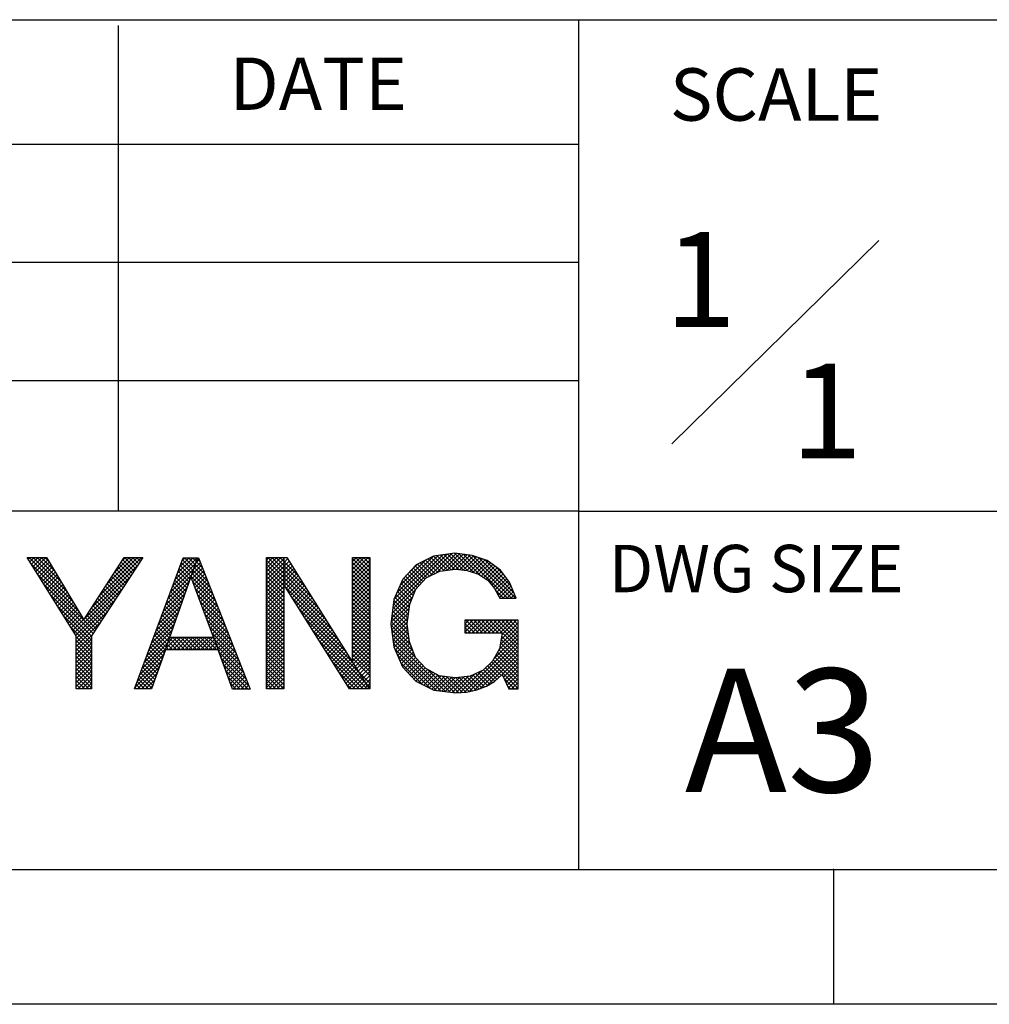
# Model space of a CAD drawing. Extents: x 1 to 2130, y 5 to 1504.
# Drawn here: x 1403 to 1628, y 5 to 233 of the extents above; entities that cross this region are included whole.
import ezdxf

# ---------------------------------------------------------------- set-up
doc = ezdxf.new("R2010")
doc.units = 0
doc.header["$MEASUREMENT"] = 0
doc.layers.get('0').update_dxf_attribs({"color": 3, "linetype": 'CONTINUOUS'})
for name, color, linetype in [('DIM', 2, 'CONTINUOUS'), ('LOGO', 5, 'CONTINUOUS'), ('NEEDLE', 2, 'CONTINUOUS'), ('TEXT', 4, 'CONTINUOUS'), ('THIN', 2, 'CONTINUOUS')]:
    doc.layers.add(name, color=color, linetype=linetype)
doc.styles.add('ROMANS', font='romans.shx')

# ---------------------------------------------------------------- blocks, each defined once
blk = doc.blocks.new('*X6')
at = {"color": 0}
for p, q in [((441.181, 22.751), (441.256, 22.826)), ((443.147, 20.892), (441.213, 22.826)), ((441.249, 22.642), (441.433, 22.826)), ((441.317, 22.533), (441.61, 22.826)), ((441.385, 22.424), (441.787, 22.826)), ((442.882, 21.334), (441.39, 22.826)), ((441.452, 22.315), (441.963, 22.826)), ((442.616, 21.776), (441.567, 22.826)), ((442.351, 22.218), (441.743, 22.826)), ((442.085, 22.66), (441.92, 22.826)), ((444.009, 20.629), (446.206, 22.826)), ((444.334, 21.13), (446.029, 22.826)), ((444.659, 21.632), (445.852, 22.826)), ((444.984, 22.134), (445.676, 22.826)), ((445.309, 22.636), (445.499, 22.826)), ((445.945, 22.336), (445.456, 22.826)), ((446.015, 22.443), (445.632, 22.826)), ((446.085, 22.55), (445.809, 22.826)), ((446.155, 22.657), (445.986, 22.826)), ((446.225, 22.764), (446.163, 22.826)), ((443.413, 20.449), (441.296, 22.566)), ((441.52, 22.206), (442.044, 22.73)), ((441.588, 22.097), (442.11, 22.619)), ((441.656, 21.988), (442.177, 22.509)), ((441.724, 21.879), (442.243, 22.398)), ((443.684, 20.127), (446.044, 22.487)), ((445.666, 21.909), (445.163, 22.411)), ((445.736, 22.015), (445.233, 22.518)), ((445.806, 22.122), (445.302, 22.626)), ((445.875, 22.229), (445.372, 22.733)), ((444.129, 19.556), (441.588, 22.097)), ((441.792, 21.77), (442.309, 22.288)), ((441.86, 21.661), (442.375, 22.177)), ((441.927, 21.552), (442.442, 22.067)), ((441.995, 21.443), (442.508, 21.956)), ((443.216, 19.483), (445.71, 21.977)), ((445.386, 21.481), (444.885, 21.982)), ((445.456, 21.588), (444.955, 22.089)), ((445.526, 21.695), (445.024, 22.196)), ((445.596, 21.802), (445.094, 22.304)), ((444.059, 19.45), (441.88, 21.629)), ((442.063, 21.335), (442.574, 21.846)), ((442.131, 21.226), (442.641, 21.735)), ((442.199, 21.117), (442.707, 21.625)), ((442.267, 21.008), (442.773, 21.514)), ((443.284, 19.374), (445.377, 21.466)), ((445.037, 20.946), (444.538, 21.445)), ((445.107, 21.053), (444.607, 21.553)), ((445.177, 21.16), (444.677, 21.66)), ((445.247, 21.267), (444.746, 21.767)), ((445.317, 21.374), (444.816, 21.875)), ((443.99, 19.342), (442.172, 21.16)), ((442.334, 20.899), (442.84, 21.404)), ((442.402, 20.79), (442.906, 21.294)), ((442.47, 20.681), (442.972, 21.183)), ((442.538, 20.572), (443.039, 21.073)), ((444.758, 20.519), (444.26, 21.016)), ((444.827, 20.626), (444.329, 21.124)), ((444.897, 20.732), (444.399, 21.231)), ((444.967, 20.839), (444.468, 21.338)), ((443.99, 19.165), (442.464, 20.691)), ((442.606, 20.463), (443.105, 20.962)), ((442.674, 20.354), (443.171, 20.852)), ((442.742, 20.245), (443.237, 20.741)), ((442.809, 20.136), (443.304, 20.631)), ((443.297, 19.21), (445.044, 20.956)), ((444.478, 20.091), (443.982, 20.587)), ((444.548, 20.198), (444.051, 20.694)), ((444.618, 20.305), (444.121, 20.802)), ((444.688, 20.412), (444.19, 20.909)), ((443.99, 18.988), (442.756, 20.222)), ((442.877, 20.027), (443.37, 20.52)), ((442.945, 19.918), (443.436, 20.41)), ((443.013, 19.81), (443.503, 20.299)), ((443.081, 19.701), (443.569, 20.189)), ((443.297, 19.033), (444.71, 20.446)), ((444.199, 19.663), (443.704, 20.158)), ((444.269, 19.77), (443.773, 20.265)), ((444.338, 19.877), (443.843, 20.373)), ((444.408, 19.984), (443.912, 20.48)), ((443.99, 18.811), (443.048, 19.754)), ((443.149, 19.592), (443.635, 20.078)), ((443.297, 18.856), (444.377, 19.936)), ((443.297, 18.679), (444.043, 19.426)), ((443.99, 18.635), (443.297, 19.328)), ((443.297, 18.503), (443.99, 19.196)), ((443.99, 18.458), (443.297, 19.151)), ((443.297, 18.326), (443.99, 19.019)), ((443.99, 18.281), (443.297, 18.974)), ((443.297, 18.149), (443.99, 18.842)), ((443.99, 18.104), (443.297, 18.797)), ((443.297, 17.972), (443.99, 18.665)), ((443.99, 17.928), (443.297, 18.62)), ((443.297, 17.796), (443.99, 18.488)), ((443.99, 17.751), (443.297, 18.444)), ((443.297, 17.619), (443.99, 18.312)), ((443.99, 17.574), (443.297, 18.267)), ((443.297, 17.442), (443.99, 18.135)), ((443.99, 17.397), (443.297, 18.09)), ((443.297, 17.265), (443.99, 17.958)), ((443.99, 17.22), (443.297, 17.913)), ((443.297, 17.088), (443.99, 17.781)), ((443.99, 17.044), (443.297, 17.737)), ((443.862, 16.995), (443.297, 17.56)), ((443.38, 16.995), (443.99, 17.605)), ((443.685, 16.995), (443.297, 17.383)), ((443.509, 16.995), (443.297, 17.206)), ((443.557, 16.995), (443.99, 17.428)), ((443.734, 16.995), (443.99, 17.251)), ((443.91, 16.995), (443.99, 17.074)), ((443.332, 16.995), (443.297, 17.029))]:
    blk.add_line(p, q, dxfattribs=at)
blk = doc.blocks.new('*X7')
at = {"color": 0}
for p, q in [((447.689, 21.834), (448.674, 22.819)), ((447.793, 22.115), (448.497, 22.819)), ((447.897, 22.396), (448.32, 22.819)), ((448.001, 22.677), (448.143, 22.819)), ((448.541, 22.392), (448.115, 22.819)), ((448.587, 22.523), (448.291, 22.819)), ((448.632, 22.654), (448.468, 22.819)), ((448.678, 22.785), (448.645, 22.819)), ((448.803, 22.661), (448.678, 22.785)), ((447.585, 21.553), (448.603, 22.572)), ((448.352, 21.874), (447.879, 22.347)), ((448.404, 21.999), (447.927, 22.476)), ((448.45, 22.13), (447.975, 22.605)), ((448.495, 22.261), (448.023, 22.734)), ((448.414, 22.029), (448.871, 22.486)), ((448.434, 21.872), (448.921, 22.359)), ((448.509, 22.3), (448.821, 22.613)), ((449.146, 21.787), (448.541, 22.392)), ((449.032, 22.078), (448.587, 22.523)), ((448.603, 22.572), (448.772, 22.74)), ((448.917, 22.37), (448.632, 22.654)), ((447.376, 20.991), (448.414, 22.029)), ((447.48, 21.272), (448.509, 22.3)), ((448.215, 21.481), (447.736, 21.96)), ((448.261, 21.612), (447.783, 22.089)), ((448.306, 21.743), (447.831, 22.218)), ((449.49, 20.913), (448.404, 21.999)), ((449.375, 21.204), (448.45, 22.13)), ((448.483, 21.744), (448.971, 22.232)), ((449.261, 21.496), (448.495, 22.261)), ((448.531, 21.615), (449.021, 22.105)), ((448.579, 21.487), (449.071, 21.978)), ((447.168, 20.429), (448.212, 21.473)), ((447.272, 20.71), (448.307, 21.745)), ((448.031, 20.957), (447.544, 21.444)), ((448.077, 21.088), (447.592, 21.573)), ((448.123, 21.219), (447.64, 21.702)), ((448.169, 21.35), (447.688, 21.831)), ((449.604, 20.622), (448.483, 21.743)), ((449.719, 20.33), (448.589, 21.46)), ((448.627, 21.358), (449.121, 21.852)), ((448.675, 21.229), (449.171, 21.725)), ((448.724, 21.101), (449.221, 21.598)), ((448.772, 20.972), (449.27, 21.471)), ((447.064, 20.148), (448.117, 21.201)), ((447.894, 20.564), (447.401, 21.057)), ((447.94, 20.695), (447.449, 21.186)), ((447.986, 20.826), (447.497, 21.315)), ((449.834, 20.039), (448.695, 21.178)), ((448.82, 20.844), (449.32, 21.344)), ((448.868, 20.715), (449.37, 21.217)), ((448.917, 20.587), (449.42, 21.09)), ((446.855, 19.586), (447.926, 20.657)), ((446.96, 19.867), (448.022, 20.929)), ((447.756, 20.172), (447.257, 20.67)), ((447.802, 20.302), (447.305, 20.799)), ((447.848, 20.433), (447.353, 20.928)), ((449.948, 19.748), (448.801, 20.895)), ((450.063, 19.456), (448.907, 20.612)), ((448.965, 20.458), (449.47, 20.963)), ((449.013, 20.33), (449.52, 20.836)), ((449.061, 20.201), (449.57, 20.71)), ((449.109, 20.072), (449.62, 20.583)), ((446.751, 19.305), (447.831, 20.385)), ((447.573, 19.648), (447.066, 20.155)), ((447.619, 19.779), (447.114, 20.284)), ((447.665, 19.91), (447.162, 20.413)), ((447.711, 20.041), (447.21, 20.541)), ((450.177, 19.165), (449.013, 20.329)), ((449.158, 19.944), (449.67, 20.456)), ((449.206, 19.815), (449.719, 20.329)), ((449.254, 19.687), (449.769, 20.202)), ((446.543, 18.743), (447.641, 19.841)), ((446.647, 19.024), (447.736, 20.113)), ((447.444, 19.246), (446.923, 19.768)), ((447.481, 19.386), (446.971, 19.897)), ((447.527, 19.517), (447.018, 20.026)), ((450.292, 18.874), (449.119, 20.046)), ((450.406, 18.582), (449.226, 19.763)), ((449.302, 19.558), (449.819, 20.075)), ((449.351, 19.43), (449.869, 19.948)), ((449.399, 19.301), (449.919, 19.821)), ((449.457, 19.183), (449.969, 19.694)), ((446.335, 18.181), (447.45, 19.297)), ((446.439, 18.462), (447.545, 19.569)), ((447.262, 18.722), (446.731, 19.252)), ((447.307, 18.853), (446.779, 19.381)), ((447.353, 18.984), (446.827, 19.51)), ((447.399, 19.115), (446.875, 19.639)), ((447.279, 18.773), (447.792, 19.286)), ((447.374, 19.044), (447.616, 19.286)), ((447.418, 18.734), (447.969, 19.286)), ((448.133, 18.734), (447.581, 19.286)), ((447.595, 18.734), (448.146, 19.286)), ((448.31, 18.734), (447.758, 19.286)), ((447.772, 18.734), (448.323, 19.286)), ((448.486, 18.734), (447.935, 19.286)), ((447.948, 18.734), (448.5, 19.286)), ((448.663, 18.734), (448.112, 19.286)), ((448.125, 18.734), (448.676, 19.286)), ((448.84, 18.734), (448.289, 19.286)), ((448.302, 18.734), (448.853, 19.286)), ((449.017, 18.734), (448.465, 19.286)), ((448.479, 18.734), (449.03, 19.286)), ((449.193, 18.734), (448.642, 19.286)), ((448.655, 18.734), (449.207, 19.286)), ((449.37, 18.734), (448.819, 19.286)), ((448.832, 18.734), (449.383, 19.286)), ((449.547, 18.734), (448.996, 19.286)), ((449.559, 18.899), (449.172, 19.286)), ((450.521, 18.291), (449.332, 19.48)), ((449.46, 19.175), (449.349, 19.286)), ((449.504, 19.053), (450.019, 19.568)), ((449.551, 18.923), (450.069, 19.441)), ((449.598, 18.793), (450.119, 19.314)), ((446.23, 17.9), (447.374, 19.044)), ((447.125, 18.328), (446.588, 18.865)), ((447.17, 18.46), (446.636, 18.994)), ((447.216, 18.591), (446.684, 19.123)), ((447.426, 18.734), (447.307, 18.853)), ((447.602, 18.734), (447.353, 18.984)), ((447.779, 18.734), (447.399, 19.115)), ((447.956, 18.734), (447.444, 19.246)), ((449.009, 18.734), (449.457, 19.183)), ((449.186, 18.734), (449.504, 19.053)), ((449.363, 18.734), (449.551, 18.923)), ((450.635, 18), (449.46, 19.175)), ((450.75, 17.708), (449.559, 18.899)), ((449.644, 18.663), (450.169, 19.187)), ((449.691, 18.533), (450.218, 19.06)), ((449.738, 18.403), (450.268, 18.933)), ((446.022, 17.339), (447.185, 18.501)), ((446.126, 17.619), (447.279, 18.773)), ((446.988, 17.935), (446.445, 18.478)), ((447.033, 18.066), (446.492, 18.607)), ((447.079, 18.197), (446.54, 18.736)), ((449.539, 18.734), (449.598, 18.793)), ((450.864, 17.417), (449.658, 18.623)), ((449.784, 18.272), (450.318, 18.806)), ((449.831, 18.142), (450.368, 18.679)), ((449.878, 18.012), (450.418, 18.553)), ((449.924, 17.882), (450.468, 18.426)), ((445.918, 17.058), (447.09, 18.23)), ((446.028, 16.991), (446.996, 17.959)), ((446.805, 17.411), (446.253, 17.962)), ((446.85, 17.542), (446.301, 18.091)), ((446.896, 17.673), (446.349, 18.22)), ((446.942, 17.804), (446.397, 18.349)), ((450.979, 17.126), (449.758, 18.347)), ((450.949, 16.979), (449.857, 18.071)), ((449.971, 17.752), (450.518, 18.299)), ((450.018, 17.622), (450.568, 18.172)), ((450.065, 17.492), (450.618, 18.045)), ((446.668, 17.018), (446.11, 17.575)), ((446.713, 17.149), (446.158, 17.704)), ((446.204, 16.991), (446.901, 17.687)), ((446.759, 17.28), (446.205, 17.833)), ((450.772, 16.979), (449.956, 17.796)), ((450.595, 16.979), (450.055, 17.52)), ((450.111, 17.362), (450.667, 17.918)), ((450.158, 17.232), (450.717, 17.791)), ((450.205, 17.102), (450.767, 17.664)), ((450.259, 16.979), (450.817, 17.537)), ((446.164, 16.991), (445.966, 17.189)), ((446.341, 16.991), (446.014, 17.317)), ((446.518, 16.991), (446.062, 17.446)), ((446.381, 16.991), (446.807, 17.416)), ((446.558, 16.991), (446.712, 17.145)), ((450.418, 16.979), (450.154, 17.244)), ((450.436, 16.979), (450.867, 17.411)), ((450.613, 16.979), (450.917, 17.284)), ((450.789, 16.979), (450.967, 17.157)), ((445.988, 16.991), (445.919, 17.06)), ((450.966, 16.979), (451.017, 17.03))]:
    blk.add_line(p, q, dxfattribs=at)
blk = doc.blocks.new('*X0')
at = {"color": 0}
for p, q in [((452.523, 22.779), (452.57, 22.826)), ((452.523, 22.602), (452.696, 22.775)), ((452.523, 22.426), (452.764, 22.666)), ((453.192, 21.984), (452.523, 22.653)), ((452.523, 22.249), (452.832, 22.557)), ((453.489, 21.51), (452.523, 22.476)), ((452.523, 22.072), (452.9, 22.449)), ((452.523, 21.895), (452.968, 22.34)), ((453.787, 21.036), (452.523, 22.299)), ((452.523, 21.718), (453.036, 22.232)), ((454.084, 20.561), (452.523, 22.122)), ((454.382, 20.087), (452.523, 21.945)), ((452.56, 21.579), (453.105, 22.123)), ((452.628, 21.47), (453.173, 22.014)), ((452.697, 21.362), (453.241, 21.906)), ((454.679, 19.613), (452.523, 21.769)), ((454.976, 19.139), (452.6, 21.515)), ((452.765, 21.253), (453.309, 21.797)), ((452.833, 21.145), (453.377, 21.688)), ((452.901, 21.036), (453.445, 21.58)), ((452.97, 20.928), (453.513, 21.471)), ((455.274, 18.664), (452.9, 21.038)), ((453.038, 20.819), (453.582, 21.363)), ((453.106, 20.711), (453.65, 21.254)), ((453.175, 20.602), (453.718, 21.145)), ((453.243, 20.494), (453.786, 21.037)), ((453.311, 20.385), (453.854, 20.928)), ((453.379, 20.277), (453.922, 20.819)), ((453.448, 20.168), (453.99, 20.711)), ((453.516, 20.06), (454.059, 20.602)), ((455.571, 18.19), (453.2, 20.561)), ((453.584, 19.951), (454.127, 20.493)), ((453.653, 19.843), (454.195, 20.385)), ((453.721, 19.734), (454.263, 20.276)), ((453.789, 19.626), (454.331, 20.168)), ((455.869, 17.716), (453.5, 20.085)), ((453.857, 19.517), (454.399, 20.059)), ((453.926, 19.409), (454.467, 19.95)), ((453.994, 19.3), (454.536, 19.842)), ((454.062, 19.192), (454.604, 19.733)), ((456.166, 17.242), (453.8, 19.608)), ((454.13, 19.083), (454.672, 19.624)), ((454.199, 18.975), (454.74, 19.516)), ((454.267, 18.866), (454.808, 19.407)), ((454.335, 18.758), (454.876, 19.298)), ((456.236, 16.995), (454.1, 19.131)), ((454.404, 18.649), (454.944, 19.19)), ((454.472, 18.541), (455.013, 19.081)), ((454.54, 18.432), (455.081, 18.973)), ((454.608, 18.324), (455.149, 18.864)), ((456.06, 16.995), (454.4, 18.654)), ((454.677, 18.215), (455.217, 18.755)), ((454.745, 18.107), (455.285, 18.647)), ((454.813, 17.998), (455.353, 18.538)), ((454.881, 17.89), (455.421, 18.429)), ((455.883, 16.995), (454.7, 18.177)), ((454.95, 17.781), (455.489, 18.321)), ((455.018, 17.673), (455.558, 18.212)), ((455.086, 17.564), (455.626, 18.103)), ((455.155, 17.456), (455.694, 17.995)), ((455.706, 16.995), (455.001, 17.7)), ((455.223, 17.347), (455.762, 17.886)), ((455.291, 17.239), (455.83, 17.778)), ((455.359, 17.13), (455.898, 17.669)), ((455.428, 17.022), (455.966, 17.56)), ((455.529, 16.995), (455.301, 17.224)), ((455.578, 16.995), (456.035, 17.452)), ((455.754, 16.995), (456.103, 17.343)), ((455.931, 16.995), (456.171, 17.234)), ((456.108, 16.995), (456.239, 17.126)), ((456.285, 16.995), (456.307, 17.017))]:
    blk.add_line(p, q, dxfattribs=at)
blk = doc.blocks.new('*X1')
at = {"color": 0}
for p, q in [((455.576, 22.119), (456.282, 22.826)), ((455.576, 22.296), (456.105, 22.826)), ((455.576, 22.473), (455.929, 22.826)), ((455.576, 22.65), (455.752, 22.826)), ((456.343, 22.014), (455.576, 22.782)), ((456.343, 22.191), (455.709, 22.826)), ((456.343, 22.368), (455.886, 22.826)), ((456.343, 22.545), (456.062, 22.826)), ((456.343, 22.721), (456.239, 22.826)), ((455.576, 21.942), (456.343, 22.71)), ((456.343, 21.838), (455.576, 22.605)), ((455.576, 21.766), (456.343, 22.533)), ((456.343, 21.661), (455.576, 22.429)), ((455.576, 21.589), (456.343, 22.357)), ((456.343, 21.484), (455.576, 22.252)), ((455.576, 21.412), (456.343, 22.18)), ((456.343, 21.307), (455.576, 22.075)), ((455.576, 21.235), (456.343, 22.003)), ((456.343, 21.13), (455.576, 21.898)), ((455.576, 21.059), (456.343, 21.826)), ((456.343, 20.954), (455.576, 21.721)), ((455.576, 20.882), (456.343, 21.65)), ((456.343, 20.777), (455.576, 21.545)), ((455.576, 20.705), (456.343, 21.473)), ((456.343, 20.6), (455.576, 21.368)), ((455.576, 20.528), (456.343, 21.296)), ((456.343, 20.423), (455.576, 21.191)), ((455.576, 20.351), (456.343, 21.119)), ((456.343, 20.247), (455.576, 21.014)), ((455.576, 20.175), (456.343, 20.942)), ((456.343, 20.07), (455.576, 20.838)), ((455.576, 19.998), (456.343, 20.766)), ((456.343, 19.893), (455.576, 20.661)), ((455.576, 19.821), (456.343, 20.589)), ((456.343, 19.716), (455.576, 20.484)), ((455.576, 19.644), (456.343, 20.412)), ((456.343, 19.539), (455.576, 20.307)), ((455.576, 19.468), (456.343, 20.235)), ((456.343, 19.363), (455.576, 20.13)), ((455.576, 19.291), (456.343, 20.059)), ((456.343, 19.186), (455.576, 19.954)), ((455.576, 19.114), (456.343, 19.882)), ((456.343, 19.009), (455.576, 19.777)), ((455.576, 18.937), (456.343, 19.705)), ((456.343, 18.832), (455.576, 19.6)), ((455.576, 18.76), (456.343, 19.528)), ((456.343, 18.656), (455.576, 19.423)), ((455.576, 18.584), (456.343, 19.351)), ((456.343, 18.479), (455.576, 19.247)), ((455.576, 18.407), (456.343, 19.175)), ((456.343, 18.302), (455.576, 19.07)), ((455.576, 18.23), (456.343, 18.998)), ((456.343, 18.125), (455.576, 18.893)), ((455.626, 18.103), (456.343, 18.821)), ((456.343, 17.948), (455.576, 18.716)), ((456.343, 17.772), (455.576, 18.539)), ((455.694, 17.995), (456.343, 18.644)), ((455.762, 17.886), (456.343, 18.468)), ((456.343, 17.595), (455.576, 18.363)), ((455.83, 17.778), (456.343, 18.291)), ((455.898, 17.669), (456.343, 18.114)), ((456.343, 17.241), (455.869, 17.716)), ((455.966, 17.56), (456.343, 17.937)), ((456.035, 17.452), (456.343, 17.76)), ((456.103, 17.343), (456.343, 17.584)), ((456.343, 17.065), (456.166, 17.242)), ((456.171, 17.234), (456.343, 17.407)), ((456.239, 17.126), (456.343, 17.23)), ((456.307, 17.017), (456.343, 17.053))]:
    blk.add_line(p, q, dxfattribs=at)
blk = doc.blocks.new('*X2')
at = {"color": 0}
for p, q in [((457.371, 20.556), (459.791, 22.976)), ((457.396, 20.757), (459.586, 22.947)), ((457.42, 20.958), (459.381, 22.919)), ((457.552, 21.267), (459.172, 22.887)), ((459.487, 22.23), (458.943, 22.774)), ((458.984, 21.992), (459.996, 23.004)), ((459.644, 22.249), (459.061, 22.832)), ((459.802, 22.268), (459.179, 22.891)), ((459.332, 22.163), (460.183, 23.015)), ((459.96, 22.287), (459.334, 22.913)), ((460.117, 22.306), (459.489, 22.934)), ((459.588, 22.242), (460.34, 22.994)), ((460.306, 22.295), (459.645, 22.956)), ((459.789, 22.267), (460.496, 22.973)), ((460.504, 22.274), (459.8, 22.977)), ((460.709, 22.245), (459.955, 22.999)), ((459.99, 22.291), (460.652, 22.953)), ((460.966, 22.164), (460.111, 23.02)), ((460.184, 22.308), (460.808, 22.932)), ((461.269, 22.039), (460.309, 22.998)), ((460.343, 22.291), (460.954, 22.902)), ((460.503, 22.274), (461.086, 22.857)), ((462.465, 21.019), (460.513, 22.971)), ((460.663, 22.257), (461.218, 22.812)), ((462.642, 21.019), (460.717, 22.944)), ((460.8, 22.217), (461.349, 22.766)), ((462.818, 21.019), (460.926, 22.911)), ((462.753, 21.261), (461.195, 22.819)), ((457.687, 21.579), (458.823, 22.715)), ((457.953, 22.022), (458.474, 22.542)), ((458.794, 21.862), (458.281, 22.375)), ((458.888, 21.945), (458.366, 22.467)), ((459.006, 22.003), (458.469, 22.54)), ((459.125, 22.061), (458.588, 22.599)), ((459.243, 22.12), (458.706, 22.657)), ((459.362, 22.178), (458.824, 22.715)), ((460.934, 22.174), (461.481, 22.721)), ((461.069, 22.132), (461.601, 22.665)), ((461.199, 22.086), (461.704, 22.591)), ((461.305, 22.015), (461.807, 22.517)), ((461.41, 21.943), (461.91, 22.444)), ((462.634, 21.557), (461.464, 22.727)), ((461.516, 21.872), (462.014, 22.37)), ((462.332, 22.037), (461.96, 22.408)), ((458.381, 21.391), (457.855, 21.916)), ((458.457, 21.492), (457.941, 22.008)), ((458.541, 21.584), (458.026, 22.1)), ((458.625, 21.677), (458.111, 22.192)), ((458.71, 21.77), (458.196, 22.283)), ((461.613, 21.792), (462.117, 22.296)), ((461.693, 21.695), (462.202, 22.205)), ((461.772, 21.598), (462.279, 22.105)), ((461.852, 21.501), (462.356, 22.005)), ((461.921, 21.394), (462.433, 21.905)), ((458.227, 21.014), (457.68, 21.562)), ((458.279, 21.14), (457.733, 21.685)), ((458.33, 21.265), (457.786, 21.809)), ((461.983, 21.278), (462.51, 21.806)), ((462.044, 21.163), (462.578, 21.697)), ((462.105, 21.048), (462.629, 21.571)), ((462.254, 21.019), (462.679, 21.445)), ((457.323, 20.155), (458.258, 21.089)), ((457.347, 20.355), (458.38, 21.388)), ((458.083, 20.452), (457.466, 21.069)), ((458.103, 20.608), (457.519, 21.192)), ((458.125, 20.763), (457.573, 21.315)), ((458.176, 20.889), (457.626, 21.439)), ((462.288, 21.019), (461.93, 21.378)), ((462.431, 21.019), (462.73, 21.319)), ((462.608, 21.019), (462.781, 21.193)), ((462.784, 21.019), (462.832, 21.067)), ((457.299, 19.954), (458.136, 20.79)), ((457.301, 19.778), (458.099, 20.577)), ((458.022, 19.982), (457.38, 20.625)), ((458.043, 20.138), (457.399, 20.782)), ((458.063, 20.295), (457.417, 20.94)), ((457.321, 19.622), (458.073, 20.374)), ((458.066, 19.408), (457.323, 20.151)), ((457.341, 19.465), (458.047, 20.171)), ((458.042, 19.608), (457.342, 20.309)), ((458.019, 19.808), (457.361, 20.467)), ((458.148, 18.972), (457.295, 19.826)), ((458.089, 19.208), (457.304, 19.993)), ((457.362, 19.309), (458.021, 19.968)), ((457.382, 19.152), (458.021, 19.792)), ((460.576, 19.871), (460.75, 20.046)), ((460.576, 19.694), (460.927, 20.046)), ((460.576, 19.518), (461.104, 20.046)), ((460.995, 19.484), (460.576, 19.903)), ((460.818, 19.484), (460.576, 19.727)), ((461.171, 19.484), (460.61, 20.046)), ((460.719, 19.484), (461.281, 20.046)), ((461.348, 19.484), (460.787, 20.046)), ((460.896, 19.484), (461.457, 20.046)), ((461.525, 19.484), (460.963, 20.046)), ((461.073, 19.484), (461.634, 20.046)), ((461.702, 19.484), (461.14, 20.046)), ((461.249, 19.484), (461.811, 20.046)), ((461.879, 19.484), (461.317, 20.046)), ((461.426, 19.484), (461.988, 20.046)), ((462.055, 19.484), (461.494, 20.046)), ((461.603, 19.484), (462.164, 20.046)), ((462.935, 18.781), (461.671, 20.046)), ((461.78, 19.484), (462.341, 20.046)), ((462.935, 18.958), (461.847, 20.046)), ((461.956, 19.484), (462.518, 20.046)), ((462.935, 19.135), (462.024, 20.046)), ((462.133, 19.484), (462.695, 20.046)), ((462.136, 18.956), (462.935, 19.756)), ((462.175, 19.173), (462.935, 19.933)), ((462.935, 19.312), (462.201, 20.046)), ((462.215, 19.39), (462.872, 20.046)), ((462.935, 19.489), (462.378, 20.046)), ((462.935, 19.665), (462.554, 20.046)), ((462.935, 19.842), (462.731, 20.046)), ((462.935, 20.019), (462.908, 20.046)), ((458.269, 18.675), (457.321, 19.623)), ((458.471, 18.296), (457.347, 19.419)), ((457.402, 18.996), (458.04, 19.633)), ((457.426, 18.843), (458.058, 19.475)), ((457.48, 18.72), (458.076, 19.317)), ((460.641, 19.484), (460.576, 19.55)), ((461.85, 18.318), (462.935, 19.402)), ((462.068, 18.712), (462.935, 19.579)), ((462.935, 18.605), (462.205, 19.334)), ((459.717, 16.873), (457.374, 19.216)), ((459.514, 16.899), (457.4, 19.013)), ((457.534, 18.597), (458.095, 19.158)), ((457.587, 18.474), (458.13, 19.017)), ((457.641, 18.351), (458.181, 18.891)), ((460.557, 16.848), (462.935, 19.226)), ((460.769, 16.882), (462.935, 19.049)), ((460.995, 16.932), (462.935, 18.872)), ((462.935, 18.074), (462.123, 18.887)), ((462.935, 18.251), (462.15, 19.036)), ((462.935, 18.428), (462.178, 19.185)), ((459.312, 16.924), (457.452, 18.784)), ((459.043, 17.017), (457.589, 18.471)), ((457.695, 18.228), (458.232, 18.765)), ((457.748, 18.105), (458.283, 18.639)), ((457.802, 17.982), (458.334, 18.514)), ((457.886, 17.889), (458.385, 18.388)), ((461.25, 17.011), (462.935, 18.695)), ((461.534, 17.118), (462.935, 18.518)), ((462.935, 17.367), (461.898, 18.404)), ((462.935, 17.544), (461.961, 18.518)), ((462.935, 17.721), (462.024, 18.632)), ((462.935, 17.898), (462.087, 18.746)), ((458.69, 17.193), (457.726, 18.157)), ((457.971, 17.797), (458.47, 18.296)), ((458.056, 17.705), (458.555, 18.204)), ((458.141, 17.614), (458.64, 18.113)), ((458.226, 17.522), (458.725, 18.021)), ((462.091, 17.504), (461.579, 18.017)), ((462.184, 17.588), (461.669, 18.103)), ((462.935, 17.014), (461.759, 18.189)), ((462.935, 17.19), (461.835, 18.29)), ((462.156, 17.563), (462.935, 18.342)), ((462.286, 17.516), (462.935, 18.165)), ((462.342, 17.395), (462.935, 17.988)), ((458.311, 17.43), (458.81, 17.929)), ((458.397, 17.339), (458.916, 17.858)), ((458.515, 17.28), (459.03, 17.795)), ((458.633, 17.222), (459.144, 17.733)), ((458.751, 17.163), (459.259, 17.67)), ((458.869, 17.104), (459.373, 17.608)), ((459.919, 16.848), (458.9, 17.866)), ((458.987, 17.045), (459.507, 17.565)), ((459.104, 16.986), (459.664, 17.545)), ((459.23, 16.935), (459.82, 17.525)), ((460.121, 16.822), (459.29, 17.653)), ((459.387, 16.915), (459.977, 17.504)), ((460.293, 16.827), (459.562, 17.558)), ((459.701, 16.875), (460.33, 17.504)), ((460.457, 16.84), (459.765, 17.532)), ((459.858, 16.855), (460.532, 17.53)), ((460.621, 16.853), (459.968, 17.506)), ((460.015, 16.836), (460.735, 17.556)), ((460.174, 16.818), (461.017, 17.661)), ((460.913, 16.914), (460.324, 17.503)), ((460.365, 16.833), (461.343, 17.81)), ((461.058, 16.946), (460.481, 17.523)), ((461.192, 16.989), (460.637, 17.544)), ((461.321, 17.037), (460.794, 17.564)), ((461.449, 17.086), (460.919, 17.616)), ((461.571, 17.14), (461.04, 17.671)), ((461.683, 17.205), (461.161, 17.727)), ((461.795, 17.27), (461.282, 17.783)), ((461.904, 17.338), (461.398, 17.844)), ((461.997, 17.421), (461.488, 17.93)), ((462.398, 17.274), (462.935, 17.811)), ((462.454, 17.153), (462.935, 17.635)), ((459.544, 16.895), (460.133, 17.484)), ((460.768, 16.882), (460.168, 17.483)), ((462.768, 17.004), (462.312, 17.46)), ((462.591, 17.004), (462.465, 17.131)), ((462.51, 17.033), (462.935, 17.458)), ((462.658, 17.004), (462.935, 17.281)), ((462.835, 17.004), (462.935, 17.104))]:
    blk.add_line(p, q, dxfattribs=at)
blk = doc.blocks.new('*X8')
at = {"color": 0}
for p, q in [((451.755, 22.188), (452.393, 22.826)), ((451.755, 22.365), (452.216, 22.826)), ((451.755, 22.542), (452.04, 22.826)), ((451.755, 22.718), (451.863, 22.826)), ((451.755, 22.011), (452.523, 22.779)), ((452.523, 22.122), (451.82, 22.826)), ((452.523, 22.299), (451.996, 22.826)), ((452.523, 22.476), (452.173, 22.826)), ((452.523, 22.653), (452.35, 22.826)), ((452.523, 21.945), (451.755, 22.713)), ((451.755, 21.835), (452.523, 22.602)), ((452.523, 21.769), (451.755, 22.536)), ((451.755, 21.658), (452.523, 22.426)), ((452.523, 21.592), (451.755, 22.36)), ((451.755, 21.481), (452.523, 22.249)), ((452.523, 21.415), (451.755, 22.183)), ((451.755, 21.304), (452.523, 22.072)), ((452.523, 21.238), (451.755, 22.006)), ((451.755, 21.127), (452.523, 21.895)), ((452.523, 21.062), (451.755, 21.829)), ((451.755, 20.951), (452.523, 21.718)), ((452.523, 20.885), (451.755, 21.653)), ((451.755, 20.774), (452.523, 21.542)), ((452.523, 20.708), (451.755, 21.476)), ((451.755, 20.597), (452.523, 21.365)), ((452.523, 20.531), (451.755, 21.299)), ((451.755, 20.42), (452.523, 21.188)), ((452.523, 20.354), (451.755, 21.122)), ((451.755, 20.244), (452.523, 21.011)), ((452.523, 20.178), (451.755, 20.945)), ((451.755, 20.067), (452.523, 20.835)), ((452.523, 20.001), (451.755, 20.769)), ((451.755, 19.89), (452.523, 20.658)), ((452.523, 19.824), (451.755, 20.592)), ((451.755, 19.713), (452.523, 20.481)), ((452.523, 19.647), (451.755, 20.415)), ((451.755, 19.536), (452.523, 20.304)), ((452.523, 19.471), (451.755, 20.238)), ((451.755, 19.36), (452.523, 20.127)), ((452.523, 19.294), (451.755, 20.062)), ((451.755, 19.183), (452.523, 19.951)), ((452.523, 19.117), (451.755, 19.885)), ((451.755, 19.006), (452.523, 19.774)), ((452.523, 18.94), (451.755, 19.708)), ((451.755, 18.829), (452.523, 19.597)), ((452.523, 18.763), (451.755, 19.531)), ((451.755, 18.653), (452.523, 19.42)), ((452.523, 18.587), (451.755, 19.354)), ((451.755, 18.476), (452.523, 19.244)), ((452.523, 18.41), (451.755, 19.178)), ((451.755, 18.299), (452.523, 19.067)), ((452.523, 18.233), (451.755, 19.001)), ((451.755, 18.122), (452.523, 18.89)), ((452.523, 18.056), (451.755, 18.824)), ((451.755, 17.945), (452.523, 18.713)), ((452.523, 17.88), (451.755, 18.647)), ((451.755, 17.769), (452.523, 18.536)), ((452.523, 17.703), (451.755, 18.471)), ((451.755, 17.592), (452.523, 18.36)), ((452.523, 17.526), (451.755, 18.294)), ((451.755, 17.415), (452.523, 18.183)), ((452.523, 17.349), (451.755, 18.117)), ((451.755, 17.238), (452.523, 18.006)), ((452.523, 17.172), (451.755, 17.94)), ((451.755, 17.062), (452.523, 17.829)), ((452.524, 16.995), (451.755, 17.763)), ((452.347, 16.995), (451.755, 17.587)), ((451.865, 16.995), (452.523, 17.653)), ((452.171, 16.995), (451.755, 17.41)), ((451.994, 16.995), (451.755, 17.233)), ((452.042, 16.995), (452.523, 17.476)), ((452.219, 16.995), (452.523, 17.299)), ((452.396, 16.995), (452.523, 17.122)), ((451.817, 16.995), (451.755, 17.056))]:
    blk.add_line(p, q, dxfattribs=at)

msp = doc.modelspace()

# ---------------------------------------------------------------- linework, layer by layer
at = {"layer": 'DIM'}
msp.add_line((1591.52, 35.9), (1591.52, 4.61), dxfattribs=at)
msp.add_point((1591.52, 35.9), dxfattribs=at)
at = {"layer": 'LOGO'}
for p, q in [((1404.42, 108.32), (1408.87, 108.32)), ((1415.72, 90.18), (1404.42, 108.32)), ((1408.87, 108.32), (1417.53, 93.89)), ((1417.53, 93.89), (1426.87, 108.32)), ((1431.23, 108.32), (1419.34, 90.13)), ((1426.87, 108.32), (1431.23, 108.32)), ((1429.28, 77.83), (1440.58, 108.28)), ((1429.28, 77.83), (1440.58, 108.28)), ((1443.9, 108.28), (1433.28, 77.83)), ((1440.58, 108.28), (1444.16, 108.28)), ((1440.58, 108.28), (1444.16, 108.28)), ((1444.16, 108.28), (1456.16, 77.77)), ((1444.16, 108.28), (1456.16, 77.77)), ((1459.92, 77.85), (1459.92, 108.32)), ((1459.92, 108.32), (1464.66, 108.32)), ((1463.93, 108.32), (1463.93, 77.85)), ((1464.66, 108.32), (1483.77, 77.85)), ((1479.88, 84.06), (1479.88, 108.32)), ((1479.88, 108.32), (1483.89, 108.32)), ((1483.89, 108.32), (1483.89, 77.85)), ((1498.71, 108.66), (1494.65, 106.66)), ((1503.65, 109.35), (1498.71, 108.66)), ((1507.71, 108.81), (1503.65, 109.35)), ((1511.14, 107.64), (1507.71, 108.81)), ((1514.22, 105.44), (1511.14, 107.64)), ((1494.65, 106.66), (1491.57, 103.33)), ((1497, 103.63), (1500.18, 105.19)), ((1500.18, 105.19), (1503.8, 105.63)), ((1503.8, 105.63), (1506.54, 105.34)), ((1506.54, 105.34), (1509.18, 104.51)), ((1516.37, 102.65), (1514.22, 105.44)), ((1442.34, 103.93), (1437.4, 89.82)), ((1447.63, 89.82), (1442.34, 103.93)), ((1447.63, 89.82), (1442.34, 103.93)), ((1491.57, 103.33), (1489.51, 98.59)), ((1494.6, 100.98), (1497, 103.63)), ((1509.18, 104.51), (1511.28, 103.09)), ((1511.28, 103.09), (1512.85, 101.18)), ((1479.19, 77.85), (1463.93, 102.11)), ((1493.18, 97.51), (1494.6, 100.98)), ((1512.85, 101.18), (1514.07, 98.88)), ((1517.89, 98.88), (1516.37, 102.65)), ((1489.51, 98.59), (1488.83, 92.87)), ((1514.07, 98.88), (1517.89, 98.88)), ((1492.6, 92.96), (1493.18, 97.51)), ((1506, 93.8), (1506, 90.86)), ((1518.33, 93.8), (1506, 93.8)), ((1518.33, 77.9), (1518.33, 93.8)), ((1488.83, 92.87), (1489.51, 87.59)), ((1493.09, 88.76), (1492.6, 92.96)), ((1415.72, 77.85), (1415.72, 90.18)), ((1419.34, 90.13), (1419.34, 77.85)), ((1437.4, 89.82), (1447.63, 89.82)), ((1437.46, 89.82), (1447.72, 89.82)), ((1452.04, 77.77), (1447.72, 89.82)), ((1506, 90.86), (1514.66, 90.86)), ((1514.66, 90.86), (1513.98, 87.15)), ((1436.46, 86.94), (1433.28, 77.83)), ((1448.75, 86.94), (1436.46, 86.94)), ((1448.75, 86.94), (1436.46, 86.94)), ((1452.04, 77.77), (1448.75, 86.94)), ((1489.51, 87.59), (1491.52, 82.99)), ((1494.55, 85.14), (1493.09, 88.76)), ((1513.98, 87.15), (1512.41, 84.31)), ((1496.9, 82.6), (1494.55, 85.14)), ((1491.52, 82.99), (1494.6, 79.66)), ((1500.03, 80.89), (1496.9, 82.6)), ((1512.41, 84.31), (1510.21, 82.21)), ((1503.8, 80.4), (1500.03, 80.89)), ((1507.22, 80.84), (1503.8, 80.4)), ((1510.21, 82.21), (1507.22, 80.84)), ((1512.85, 79.56), (1514.66, 81.18)), ((1514.66, 81.18), (1516.18, 77.9)), ((1419.34, 77.85), (1415.72, 77.85)), ((1433.28, 77.83), (1429.28, 77.83)), ((1433.28, 77.83), (1429.28, 77.83)), ((1456.16, 77.77), (1452.04, 77.77)), ((1456.16, 77.77), (1452.04, 77.77)), ((1463.93, 77.85), (1459.92, 77.85)), ((1483.89, 77.85), (1479.19, 77.85)), ((1494.6, 79.66), (1498.81, 77.56)), ((1508.79, 77.66), (1510.99, 78.49)), ((1510.99, 78.49), (1512.85, 79.56)), ((1516.18, 77.9), (1518.33, 77.9)), ((1498.81, 77.56), (1503.85, 76.92)), ((1503.85, 76.92), (1506.34, 77.12)), ((1506.34, 77.12), (1508.79, 77.66)), ((49.72, 35.9), (2105.45, 35.9))]:
    msp.add_line(p, q, dxfattribs=at)
at = {"layer": 'NEEDLE'}
for p, q in [((1425.58, 119.1), (1425.58, 231.85)), ((1251.77, 204.35), (1532.44, 204.35)), ((1602.07, 181.97), (1554.04, 134.76)), ((1532.44, 176.85), (1251.78, 176.85)), ((1532.44, 149.35), (1251.79, 149.35)), ((2130.03, 4.61), (25.42, 4.61))]:
    msp.add_line(p, q, dxfattribs=at)
at = {"layer": 'THIN'}
for p, q in [((1251.76, 233.23), (2105.45, 233.23)), ((1532.44, 119.1), (1532.44, 233.23)), ((1532.44, 119.1), (1251.8, 119.1)), ((1532.44, 35.9), (1532.44, 119.1)), ((1532.44, 119.1), (2036.54, 119.1))]:
    msp.add_line(p, q, dxfattribs=at)

# ---------------------------------------------------------------- block references
at = {"layer": 'LOGO', "xscale": 5.225, "yscale": 5.225, "zscale": 5.225}
for name in ['*X6', '*X7', '*X8', '*X0', '*X1', '*X2']:
    msp.add_blockref(name, (-900.51, -10.94), dxfattribs=at)

# ---------------------------------------------------------------- texts
at = {"style": 'ROMANS'}
msp.add_text('A3', height=28.6, dxfattribs=at).set_placement((1557.04, 53.91))
at = {"layer": 'NEEDLE', "style": 'ROMANS'}
for s, p in [('DATE', (1451.37, 212.29)), ('SCALE', (1553.56, 209.78))]:
    msp.add_text(s, height=12.155, dxfattribs=at).set_placement(p)
at = {"layer": 'TEXT', "style": 'ROMANS'}
for s, height, p in [('1', 22, (1552.35, 161.9)), ('1', 22, (1581.58, 131.36)), ('DWG SIZE', 11, (1539.38, 100.29))]:
    msp.add_text(s, height=height, dxfattribs=at).set_placement(p)

doc.saveas('drawing.dxf')
